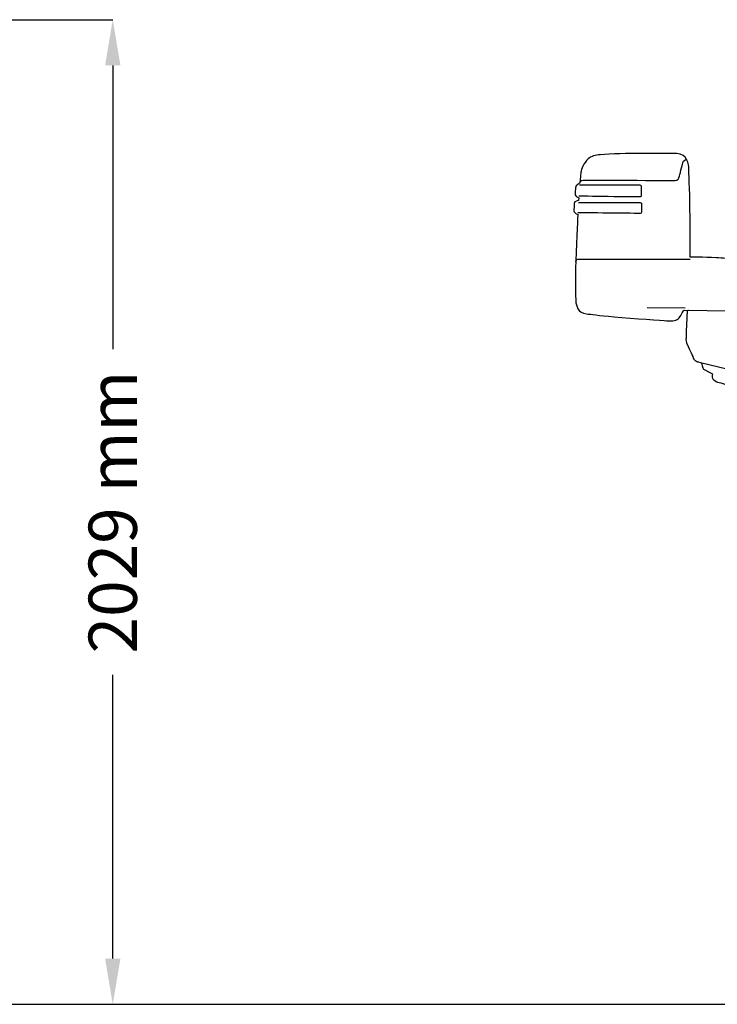
# Model space of a CAD drawing. Units: inches. Extents: x 9782 to 21599, y 4052 to 9412.
# Drawn here: x 17488 to 18861, y 7404 to 9342 of the extents above; entities that cross this region are included whole.
import ezdxf

# ---------------------------------------------------------------- set-up
doc = ezdxf.new("R2010")
doc.units = ezdxf.units.IN
doc.header["$MEASUREMENT"] = 0
doc.layers.add('Layer 1', color=7, linetype='Continuous')
doc.styles.get("Standard").update_dxf_attribs({"font": 'arial.ttf'})
doc.dimstyles.get("Standard").update_dxf_attribs({"dimtxt": 95, "dimasz": 90, "dimexe": 0.18, "dimexo": 0.0625, "dimgap": 50, "dimtad": 0, "dimdec": 4, "dimzin": 0, "dimdsep": 46, "dimtxsty": 'Standard', "dimcen": 0.09, "dimadec": 0, "dimazin": 0, "dimtfac": 1, "dimtdec": 4, "dimtofl": 0, "dimtmove": 0, "dimatfit": 3, "dimfxl": 1, "dimtolj": 1, "dimtzin": 0, "dimarcsym": 0})

# ---------------------------------------------------------------- blocks, each defined once
blk = doc.blocks.new('*D20')
at = {"color": 0, "lineweight": -2, "transparency": 16777216}
for p, q in [((13397.4, 9341.8), (17671.2, 9341.8)), ((17671, 9251.8), (17671, 8693)), ((17671, 7493.5), (17671, 8052.3)), ((13397.4, 7403.5), (17671.2, 7403.5))]:
    blk.add_line(p, q, dxfattribs=at)
at = {"color": 0, "transparency": 16777216}
for points in [[(17656, 9251.8), (17686, 9251.8), (17671, 9341.8)], [(17656, 7493.5), (17686, 7493.5), (17671, 7403.5)]]:
    blk.add_solid(points, dxfattribs=at)
at = {"layer": 'Defpoints', "color": 0, "transparency": 16777216}
for p in [(13397.4, 9341.8), (13397.4, 7403.5), (17671, 7403.5)]:
    blk.add_point(p, dxfattribs=at)
at = {"color": 0, "transparency": 16777216, "insert": (17671, 8372.6), "char_height": 95, "attachment_point": 5, "rotation": 90}
blk.add_mtext('\\A1;2029 mm', dxfattribs=at)

msp = doc.modelspace()

# ---------------------------------------------------------------- linework, layer by layer
at = {"color": 5}
msp.add_line((9782.17261, 7403.5342), (21599.30717, 7403.5342), dxfattribs=at)
at = {"layer": 'Layer 1'}
for p, q in [((18723.1126, 8775.06678), (18797.5681, 8774.31677)), ((18893.42327, 8650.80702), (18830.65849, 8665.4026))]:
    msp.add_line(p, q, dxfattribs=at)
for points in [[(18630.24694, 9075.92242), (18621.25045, 9075.14952), (18612.55854, 9072.82978), (18606.65451, 9067.72268)], [(18606.65451, 9067.72268), (18597.16602, 9059.52259), (18593.01915, 9046.80097), (18592.36315, 9041.43576)], [(18786.1186, 9032.4256), (18786.82143, 9034.90908), (18791.76488, 9055.73677), (18792.81912, 9059.95408)], [(18792.81912, 9059.95408), (18793.87344, 9064.19462), (18799.56655, 9068.17741), (18800.73796, 9065.85802)], [(18592.36315, 9041.43576), (18591.1215, 9031.68953), (18589.9501, 9019.53024), (18589.9501, 9019.53024)], [(18589.9501, 9019.53024), (18589.9501, 9019.53024), (18582.24209, 9017.07035), (18581.79701, 9011.09599)], [(18581.11752, 8997.13281), (18581.02385, 8994.41482), (18588.05237, 8991.01795), (18588.05237, 8991.01795)], [(18581.79701, 9011.09599), (18581.53926, 9007.98011), (18581.11752, 9000.97511), (18581.11752, 8997.13281)], [(18711.82246, 8995.16233), (18711.82246, 8995.16233), (18711.82246, 9012.4759), (18711.82246, 9012.4759)], [(18587.9352, 8985.95733), (18587.9352, 8985.95733), (18579.4307, 8984.69218), (18579.14954, 8980.12382)], [(18588.05237, 8991.01795), (18588.05237, 8991.01795), (18587.9352, 8985.95733), (18587.9352, 8985.95733)], [(18711.81075, 8979.35986), (18711.81075, 8979.35986), (18711.81075, 8963.80335), (18711.81075, 8963.80335)], [(18586.34205, 8958.96759), (18586.34205, 8958.96759), (18583.50724, 8912.50933), (18582.28901, 8866.91763)], [(18583.24949, 8959.8345), (18585.17064, 8959.29577), (18586.34205, 8958.96759), (18586.34205, 8958.96759)], [(18807.3659, 8874.20362), (18807.3659, 8874.20362), (18807.83448, 8922.02105), (18807.10815, 8970.68181)], [(18582.28901, 8866.91763), (18581.28151, 8828.56508), (18581.82043, 8793.46927), (18582.28901, 8788.38541)], [(18858.4633, 8873.26664), (18833.95713, 8874.36771), (18807.3659, 8874.20362), (18807.3659, 8874.20362)], [(18888.07684, 8870.71273), (18886.85851, 8870.80675), (18871.16151, 8872.70431), (18858.4633, 8873.26664)], [(18582.28901, 8788.38541), (18583.20266, 8778.89692), (18585.89697, 8764.81649), (18603.53854, 8762.68442)], [(18603.53854, 8762.68442), (18611.59796, 8761.72385), (18626.07673, 8759.68544), (18657.98624, 8756.96781)], [(18785.57745, 8754.85933), (18789.46658, 8760.34143), (18795.46427, 8770.20493), (18795.46427, 8770.20493)], [(18795.46427, 8770.20493), (18795.46427, 8770.20493), (18932.35656, 8767.9792), (18932.35656, 8767.9792)], [(18657.98624, 8756.96781), (18696.08086, 8753.75826), (18753.97253, 8749.58779), (18760.88387, 8749.21314)], [(18760.88387, 8749.21314), (18773.58207, 8748.51032), (18781.68833, 8749.40047), (18785.57745, 8754.85933)], [(18799.88052, 8712.85897), (18799.88052, 8712.85897), (18800.30227, 8726.72884), (18800.93485, 8744.44066)], [(18804.09764, 8697.67746), (18798.82628, 8708.80611), (18799.88052, 8712.85897), (18799.88052, 8712.85897)], [(18815.92903, 8672.44514), (18814.68729, 8674.74094), (18809.39251, 8686.57241), (18804.09764, 8697.67746)], [(18822.46554, 8667.87642), (18819.98215, 8668.22784), (18817.17068, 8670.14898), (18815.92903, 8672.44514)], [(18830.66546, 8665.3933), (18830.66546, 8665.3933), (18824.92552, 8667.50177), (18822.46554, 8667.87642)], [(18834.48434, 8653.37451), (18832.65694, 8654.28789), (18830.66546, 8665.3933), (18830.66546, 8665.3933)], [(18851.96191, 8643.6751), (18851.96191, 8643.6751), (18836.31174, 8652.43717), (18834.48434, 8653.37451)], [(18851.21225, 8638.12257), (18850.86075, 8640.76978), (18851.96191, 8643.6751), (18851.96191, 8643.6751)], [(18859.85733, 8628.16542), (18854.58588, 8629.75839), (18851.56367, 8635.47501), (18851.21225, 8638.12257)], [(18886.98748, 8621.46499), (18880.56804, 8622.72979), (18863.25447, 8627.15801), (18859.85733, 8628.16542)]]:
    msp.add_open_spline(points, degree=3, dxfattribs=at)
for points, knots in [([(18807.10815, 8970.68181), (18806.59274, 9005.33254), (18804.81218, 9044.69249), (18804.81218, 9048.13655), (18804.81218, 9056.42995), (18801.27446, 9078.12491), (18781.17292, 9078.12491), (18761.04787, 9078.12491), (18673.30842, 9079.64746), (18630.24694, 9075.92242)], [8, 8, 8, 8, 9, 9, 9, 10, 10, 10, 11, 11, 11, 11]), ([(18590.46783, 9022.04697), (18590.46783, 9022.04697), (18592.36548, 9026.07659), (18596.06719, 9026.07659), (18599.7689, 9026.07659), (18773.04557, 9025.20967), (18778.17635, 9025.20967), (18783.2838, 9025.20967), (18785.39236, 9029.96571), (18786.1186, 9032.4256)], [0, 0, 0, 0, 1, 1, 1, 2, 2, 2, 3, 3, 3, 3]), ([(18711.82246, 9012.4759), (18711.82246, 9015.28755), (18709.8779, 9016.1777), (18707.39451, 9016.1777), (18704.93444, 9016.1777), (18589.87744, 9015.99038), (18589.87744, 9015.99038)], [3, 3, 3, 3, 4, 4, 4, 5, 5, 5, 5]), ([(18588.47179, 8994.95177), (18588.47179, 8994.95177), (18702.82588, 8993.40527), (18706.17618, 8993.40527), (18709.52648, 8993.40527), (18711.82246, 8993.75668), (18711.82246, 8995.16233)], [0, 0, 0, 0, 1, 1, 1, 2, 2, 2, 2]), ([(18579.14954, 8980.12382), (18578.96212, 8977.12484), (18578.68096, 8968.15185), (18578.68096, 8964.84829), (18578.68096, 8963.18489), (18581.32844, 8960.3736), (18583.24949, 8959.8345)], [19, 19, 19, 19, 20, 20, 20, 21, 21, 21, 21]), ([(18587.94467, 8981.8201), (18587.94467, 8981.8201), (18703.8685, 8982.00743), (18706.86739, 8982.00743), (18709.8896, 8982.00743), (18711.81075, 8980.9296), (18711.81075, 8979.35986)], [0, 0, 0, 0, 1, 1, 1, 2, 2, 2, 2]), ([(18711.81075, 8963.80335), (18711.81075, 8960.96846), (18710.24102, 8960.42972), (18708.99937, 8960.42972), (18707.75763, 8960.42972), (18586.35152, 8961.74171), (18586.35152, 8961.74171)], [3, 3, 3, 3, 4, 4, 4, 5, 5, 5, 5]), ([(18582.35693, 8865.01542), (18582.35693, 8865.01542), (18583.52834, 8870.35703), (18586.36314, 8870.35703), (18589.17453, 8870.35703), (18807.36358, 8870.05245), (18807.36358, 8870.05245)], [0, 0, 0, 0, 1, 1, 1, 2, 2, 2, 2]), ([(18800.93485, 8744.44066), (18801.23934, 8753.41364), (18802.1765, 8767.14267), (18802.1765, 8767.91592), (18802.1765, 8770.21208), (18804.09764, 8770.07122), (18804.09764, 8770.07122)], [10, 10, 10, 10, 11, 11, 11, 12, 12, 12, 12])]:
    msp.add_open_spline(points, degree=3, knots=knots, dxfattribs=at)

# ---------------------------------------------------------------- dimensions: what is measured, and where the dimension line sits
at = {"color": 7, "true_color": 0xffffff}
dim = msp.add_linear_dim(base=(17671.0411, 7403.5342), p1=(13397.37261, 9341.75946), p2=(13397.37261, 7403.5342), angle=90, text='2029 mm', dimstyle='Standard', dxfattribs=at)
dim.commit()
dim.dimension.update_dxf_attribs({"geometry": '*D20', "text_midpoint": (17671.0411, 8372.64683)})

doc.saveas('drawing.dxf')
